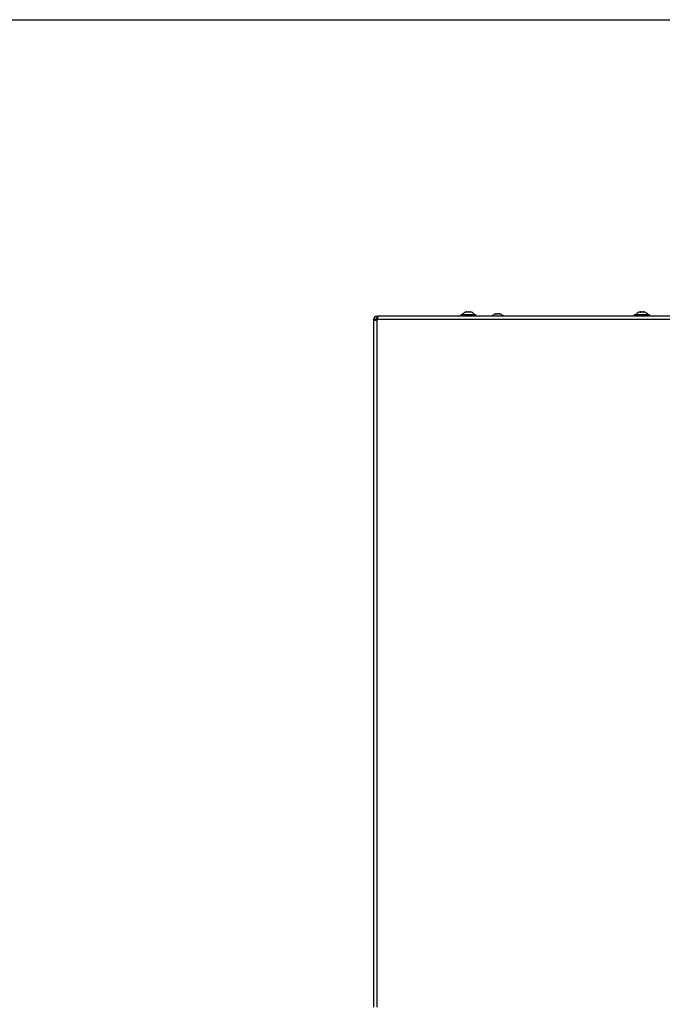
# Model space of a CAD drawing. Units: millimetres. Extents: x 0 to 420, y 0 to 297.
# Drawn here: x 321 to 371, y 221 to 297 of the extents above; entities that cross this region are included whole.
import ezdxf

# ---------------------------------------------------------------- set-up
doc = ezdxf.new("R2010")
doc.units = ezdxf.units.MM
doc.header["$LTSCALE"] = 23.1
doc.layers.get('0').update_dxf_attribs({"linetype": 'CONTINUOUS'})
doc.layers.add('KURVEN', color=7, linetype='CONTINUOUS')

msp = doc.modelspace()

# ---------------------------------------------------------------- linework, layer by layer
at = {"color": 7, "linetype": 'CONTINUOUS'}
for p, q in [((0, 297), (420, 297)), ((355.078, 274.176), (355.078, 274.311)), ((355.078, 274.311), (356.228, 274.311)), ((355.433, 274.491), (355.434, 274.492)), ((355.434, 274.492), (355.433, 274.491)), ((355.436, 274.492), (355.434, 274.492)), ((355.445, 274.495), (355.436, 274.492)), ((355.527, 274.514), (355.524, 274.514)), ((355.533, 274.492), (355.533, 274.512)), ((355.533, 274.512), (355.533, 274.512)), ((355.773, 274.492), (355.773, 274.512)), ((355.782, 274.514), (355.778, 274.514)), ((355.871, 274.492), (355.86, 274.495)), ((355.871, 274.492), (355.87, 274.492)), ((355.873, 274.491), (355.871, 274.492)), ((355.873, 274.491), (355.871, 274.492)), ((356.228, 274.176), (356.228, 274.311)), ((357.695, 274.345), (357.683, 274.341)), ((357.684, 274.342), (357.683, 274.341)), ((357.686, 274.342), (357.684, 274.342)), ((357.777, 274.364), (357.774, 274.364)), ((357.783, 274.342), (357.783, 274.362)), ((357.783, 274.362), (357.783, 274.362)), ((358.023, 274.342), (358.023, 274.362)), ((358.032, 274.364), (358.028, 274.364)), ((358.121, 274.342), (358.11, 274.345)), ((358.121, 274.342), (358.12, 274.342)), ((358.123, 274.341), (358.121, 274.342)), ((358.123, 274.341), (358.121, 274.342)), ((368.428, 274.176), (368.428, 274.311)), ((368.428, 274.311), (369.578, 274.311)), ((368.795, 274.495), (368.783, 274.491)), ((368.784, 274.492), (368.783, 274.491)), ((368.786, 274.492), (368.784, 274.492)), ((368.877, 274.514), (368.874, 274.514)), ((368.883, 274.492), (368.883, 274.512)), ((368.883, 274.512), (368.883, 274.512)), ((369.123, 274.492), (369.123, 274.512)), ((369.132, 274.514), (369.128, 274.514)), ((369.221, 274.492), (369.21, 274.495)), ((369.221, 274.492), (369.22, 274.492)), ((369.223, 274.491), (369.221, 274.492)), ((369.223, 274.491), (369.221, 274.492)), ((369.578, 274.176), (369.578, 274.311))]:
    msp.add_line(p, q, dxfattribs=at)
at = {"color": 9, "linetype": 'CONTINUOUS'}
for p, q in [((355.525, 274.493), (355.525, 274.506)), ((355.781, 274.493), (355.781, 274.506)), ((357.775, 274.343), (357.775, 274.356)), ((358.031, 274.343), (358.031, 274.356)), ((368.875, 274.493), (368.875, 274.506)), ((369.131, 274.493), (369.131, 274.506))]:
    msp.add_line(p, q, dxfattribs=at)
at = {"color": 7, "linetype": 'CONTINUOUS'}
for centre, radius, start, end in [((355.653, 273.908), 0.623, 110.68638, 139.70317), ((357.694, 266.739), 8.075, 106.03944, 106.16988), ((357.721, 266.644), 8.174, 105.88397, 106.03843), ((355.572, 274.197), 0.321, 104.96995, 105.88466), ((355.531, 274.419), 0.0953, 94.48277, 96.60979), ((355.774, 274.42), 0.0945, 83.38419, 85.61969), ((355.734, 274.197), 0.321, 74.11537, 75.03017), ((353.578, 266.622), 8.197, 73.962, 74.11581), ((353.604, 266.712), 8.103, 73.82982, 73.96052), ((355.653, 273.908), 0.623, 40.29683, 69.31362), ((357.903, 273.758), 0.623, 110.68638, 137.8056), ((359.944, 266.589), 8.075, 106.03944, 106.16988), ((359.971, 266.494), 8.174, 105.88397, 106.03843), ((357.822, 274.047), 0.321, 104.96995, 105.88466), ((357.781, 274.269), 0.0953, 94.48277, 96.60979), ((358.024, 274.27), 0.0945, 83.38419, 85.61969), ((357.984, 274.047), 0.321, 74.11537, 75.03017), ((355.828, 266.472), 8.197, 73.962, 74.11581), ((355.854, 266.562), 8.103, 73.82982, 73.96052), ((357.903, 273.758), 0.623, 42.1944, 69.31362), ((369.003, 273.908), 0.623, 110.68638, 139.70317), ((371.044, 266.739), 8.075, 106.03944, 106.16988), ((371.071, 266.644), 8.174, 105.88397, 106.03843), ((368.922, 274.197), 0.321, 104.96995, 105.88466), ((368.881, 274.419), 0.0953, 94.48277, 96.60979), ((369.124, 274.42), 0.0945, 83.38419, 85.61969), ((369.084, 274.197), 0.321, 74.11537, 75.03017), ((366.928, 266.622), 8.197, 73.962, 74.11581), ((366.954, 266.712), 8.103, 73.82982, 73.96052), ((369.003, 273.908), 0.623, 40.29683, 69.31362)]:
    msp.add_arc(centre, radius, start, end, dxfattribs=at)
for points in [[(355.508, 274.512), (355.502, 274.51), (355.495, 274.509), (355.489, 274.507)], [(355.52, 274.514), (355.516, 274.513), (355.512, 274.512), (355.508, 274.512)], [(357.758, 274.362), (357.752, 274.36), (357.745, 274.359), (357.739, 274.357)], [(357.77, 274.364), (357.766, 274.363), (357.762, 274.362), (357.758, 274.362)], [(368.858, 274.512), (368.852, 274.51), (368.845, 274.509), (368.839, 274.507)], [(368.87, 274.514), (368.866, 274.513), (368.862, 274.512), (368.858, 274.512)]]:
    msp.add_open_spline(points, degree=3, dxfattribs=at)
for points, knots in [([(355.518, 274.498), (355.518, 274.499), (355.519, 274.503), (355.523, 274.504), (355.525, 274.506)], [0, 0, 0, 0, 0.170858, 1, 1, 1, 1]), ([(355.532, 274.492), (355.53, 274.492), (355.525, 274.493), (355.518, 274.495), (355.518, 274.498)], [0, 0, 0, 0, 0.384853, 1, 1, 1, 1]), ([(355.525, 274.506), (355.526, 274.506), (355.529, 274.508), (355.532, 274.51), (355.533, 274.512)], [0, 0, 0, 0, 0.359617, 1, 1, 1, 1]), ([(355.533, 274.512), (355.533, 274.513), (355.53, 274.514), (355.528, 274.514), (355.527, 274.514)], [0, 0, 0, 0, 0.603172, 1, 1, 1, 1]), ([(355.612, 274.506), (355.601, 274.499), (355.574, 274.493), (355.547, 274.49), (355.532, 274.492)], [0, 0, 0, 0, 0.467096, 1, 1, 1, 1]), ([(355.653, 274.514), (355.649, 274.514), (355.635, 274.513), (355.62, 274.511), (355.612, 274.506)], [0, 0, 0, 0, 0.300494, 1, 1, 1, 1]), ([(355.653, 274.514), (355.657, 274.514), (355.671, 274.513), (355.686, 274.511), (355.694, 274.506)], [0, 0, 0, 0, 0.300328, 1, 1, 1, 1]), ([(355.773, 274.492), (355.759, 274.49), (355.732, 274.493), (355.705, 274.499), (355.694, 274.506)], [0, 0, 0, 0, 0.533051, 1, 1, 1, 1]), ([(355.778, 274.514), (355.778, 274.514), (355.776, 274.514), (355.773, 274.513), (355.773, 274.512)], [0, 0, 0, 0, 0.396795, 1, 1, 1, 1]), ([(355.773, 274.512), (355.773, 274.512), (355.775, 274.509), (355.778, 274.507), (355.781, 274.506)], [0, 0, 0, 0, 0.134116, 1, 1, 1, 1]), ([(355.788, 274.498), (355.788, 274.498), (355.785, 274.492), (355.778, 274.492), (355.773, 274.492)], [0, 0, 0, 0, 0.14571, 1, 1, 1, 1]), ([(355.781, 274.506), (355.782, 274.505), (355.784, 274.504), (355.788, 274.501), (355.788, 274.498)], [0, 0, 0, 0, 0.345983, 1, 1, 1, 1]), ([(355.817, 274.507), (355.814, 274.508), (355.803, 274.511), (355.793, 274.513), (355.785, 274.514)], [0, 0, 0, 0, 0.275507, 1, 1, 1, 1]), ([(357.768, 274.348), (357.768, 274.349), (357.769, 274.353), (357.773, 274.354), (357.775, 274.356)], [0, 0, 0, 0, 0.170858, 1, 1, 1, 1]), ([(357.782, 274.342), (357.78, 274.342), (357.775, 274.343), (357.768, 274.345), (357.768, 274.348)], [0, 0, 0, 0, 0.384853, 1, 1, 1, 1]), ([(357.775, 274.356), (357.776, 274.356), (357.779, 274.358), (357.782, 274.36), (357.783, 274.362)], [0, 0, 0, 0, 0.359617, 1, 1, 1, 1]), ([(357.783, 274.362), (357.783, 274.363), (357.78, 274.364), (357.778, 274.364), (357.777, 274.364)], [0, 0, 0, 0, 0.603172, 1, 1, 1, 1]), ([(357.862, 274.356), (357.851, 274.349), (357.824, 274.343), (357.797, 274.34), (357.782, 274.342)], [0, 0, 0, 0, 0.467096, 1, 1, 1, 1]), ([(357.903, 274.364), (357.899, 274.364), (357.885, 274.363), (357.87, 274.361), (357.862, 274.356)], [0, 0, 0, 0, 0.300494, 1, 1, 1, 1]), ([(357.903, 274.364), (357.907, 274.364), (357.921, 274.363), (357.936, 274.361), (357.944, 274.356)], [0, 0, 0, 0, 0.300328, 1, 1, 1, 1]), ([(358.023, 274.342), (358.009, 274.34), (357.982, 274.343), (357.955, 274.349), (357.944, 274.356)], [0, 0, 0, 0, 0.533051, 1, 1, 1, 1]), ([(358.028, 274.364), (358.028, 274.364), (358.026, 274.364), (358.023, 274.363), (358.023, 274.362)], [0, 0, 0, 0, 0.396795, 1, 1, 1, 1]), ([(358.023, 274.362), (358.023, 274.362), (358.025, 274.359), (358.028, 274.357), (358.031, 274.356)], [0, 0, 0, 0, 0.134116, 1, 1, 1, 1]), ([(358.038, 274.348), (358.038, 274.348), (358.035, 274.342), (358.028, 274.342), (358.023, 274.342)], [0, 0, 0, 0, 0.14571, 1, 1, 1, 1]), ([(358.031, 274.356), (358.032, 274.355), (358.034, 274.354), (358.038, 274.351), (358.038, 274.348)], [0, 0, 0, 0, 0.345983, 1, 1, 1, 1]), ([(358.067, 274.357), (358.064, 274.358), (358.053, 274.361), (358.043, 274.363), (358.035, 274.364)], [0, 0, 0, 0, 0.275507, 1, 1, 1, 1]), ([(368.868, 274.498), (368.868, 274.499), (368.869, 274.503), (368.873, 274.504), (368.875, 274.506)], [0, 0, 0, 0, 0.170858, 1, 1, 1, 1]), ([(368.882, 274.492), (368.88, 274.492), (368.875, 274.493), (368.868, 274.495), (368.868, 274.498)], [0, 0, 0, 0, 0.384853, 1, 1, 1, 1]), ([(368.875, 274.506), (368.876, 274.506), (368.879, 274.508), (368.882, 274.51), (368.883, 274.512)], [0, 0, 0, 0, 0.359617, 1, 1, 1, 1]), ([(368.883, 274.512), (368.883, 274.513), (368.88, 274.514), (368.878, 274.514), (368.877, 274.514)], [0, 0, 0, 0, 0.603172, 1, 1, 1, 1]), ([(368.962, 274.506), (368.951, 274.499), (368.924, 274.493), (368.897, 274.49), (368.882, 274.492)], [0, 0, 0, 0, 0.467096, 1, 1, 1, 1]), ([(369.003, 274.514), (368.999, 274.514), (368.985, 274.513), (368.97, 274.511), (368.962, 274.506)], [0, 0, 0, 0, 0.300494, 1, 1, 1, 1]), ([(369.003, 274.514), (369.007, 274.514), (369.021, 274.513), (369.036, 274.511), (369.044, 274.506)], [0, 0, 0, 0, 0.300328, 1, 1, 1, 1]), ([(369.123, 274.492), (369.109, 274.49), (369.082, 274.493), (369.055, 274.499), (369.044, 274.506)], [0, 0, 0, 0, 0.533051, 1, 1, 1, 1]), ([(369.128, 274.514), (369.128, 274.514), (369.126, 274.514), (369.123, 274.513), (369.123, 274.512)], [0, 0, 0, 0, 0.396795, 1, 1, 1, 1]), ([(369.123, 274.512), (369.123, 274.512), (369.125, 274.509), (369.128, 274.507), (369.131, 274.506)], [0, 0, 0, 0, 0.134116, 1, 1, 1, 1]), ([(369.138, 274.498), (369.138, 274.498), (369.135, 274.492), (369.128, 274.492), (369.123, 274.492)], [0, 0, 0, 0, 0.14571, 1, 1, 1, 1]), ([(369.131, 274.506), (369.132, 274.505), (369.134, 274.504), (369.138, 274.501), (369.138, 274.498)], [0, 0, 0, 0, 0.345983, 1, 1, 1, 1]), ([(369.167, 274.507), (369.164, 274.508), (369.153, 274.511), (369.143, 274.513), (369.135, 274.514)], [0, 0, 0, 0, 0.275507, 1, 1, 1, 1])]:
    msp.add_open_spline(points, degree=3, knots=knots, dxfattribs=at)
at = {"layer": 'KURVEN', "color": 3, "linetype": 'CONTINUOUS'}
for p, q in [((348.353, 273.926), (348.353, 221.026)), ((348.603, 274.176), (348.7, 274.176)), ((396.392, 274.176), (348.71, 274.176))]:
    msp.add_line(p, q, dxfattribs=at)
at = {"layer": 'KURVEN', "color": 7, "linetype": 'CONTINUOUS'}
for p, q in [((348.353, 273.926), (348.503, 273.926)), ((348.51, 273.926), (348.603, 273.926)), ((348.603, 274.176), (348.603, 274.026)), ((348.603, 274.026), (348.631, 274.026))]:
    msp.add_line(p, q, dxfattribs=at)
at = {"layer": 'KURVEN', "color": 9, "linetype": 'CONTINUOUS'}
for p, q in [((348.354, 273.944), (348.503, 273.933)), ((348.532, 273.926), (348.532, 273.877)), ((348.603, 273.926), (348.603, 221.026)), ((396.444, 273.926), (348.603, 273.926)), ((348.657, 274.104), (348.657, 274.176))]:
    msp.add_line(p, q, dxfattribs=at)
at = {"layer": 'KURVEN', "color": 3, "linetype": 'CONTINUOUS'}
for centre, radius, start, end in [((348.603, 273.926), 0.25, 90, 180), ((348.321, 274.022), 0.298, 341.19337, 344.77865)]:
    msp.add_arc(centre, radius, start, end, dxfattribs=at)
at = {"layer": 'KURVEN', "color": 7, "linetype": 'CONTINUOUS'}
for centre, radius, start, end in [((348.603, 273.926), 0.1, 90, 180), ((349.138, 273.926), 0.635, 179.96038, 180.81811)]:
    msp.add_arc(centre, radius, start, end, dxfattribs=at)
at = {"layer": 'KURVEN', "color": 3, "linetype": 'CONTINUOUS'}
for points, knots in [([(348.426, 273.853), (348.406, 273.853), (348.373, 273.857), (348.353, 273.894), (348.353, 273.915), (348.353, 273.926)], [0, 0, 0, 0, 0.497123, 0.712742, 1, 1, 1, 1]), ([(348.603, 273.926), (348.58, 273.9), (348.52, 273.866), (348.456, 273.853), (348.426, 273.853)], [0, 0, 0, 0, 0.538353, 1, 1, 1, 1]), ([(348.71, 274.176), (348.7, 274.176), (348.684, 274.161), (348.671, 274.136), (348.652, 274.094), (348.632, 274.03), (348.617, 273.974), (348.608, 273.944)], [0, 0, 0, 0, 0.118747, 0.213776, 0.334146, 0.639509, 1, 1, 1, 1])]:
    msp.add_open_spline(points, degree=3, knots=knots, dxfattribs=at)
at = {"layer": 'KURVEN', "color": 7, "linetype": 'CONTINUOUS'}
msp.add_open_spline([(348.51, 273.868), (348.508, 273.871), (348.504, 273.887), (348.503, 273.904), (348.503, 273.917)], degree=3, knots=[0, 0, 0, 0, 0.221174, 1, 1, 1, 1], dxfattribs=at)

doc.saveas('drawing.dxf')
